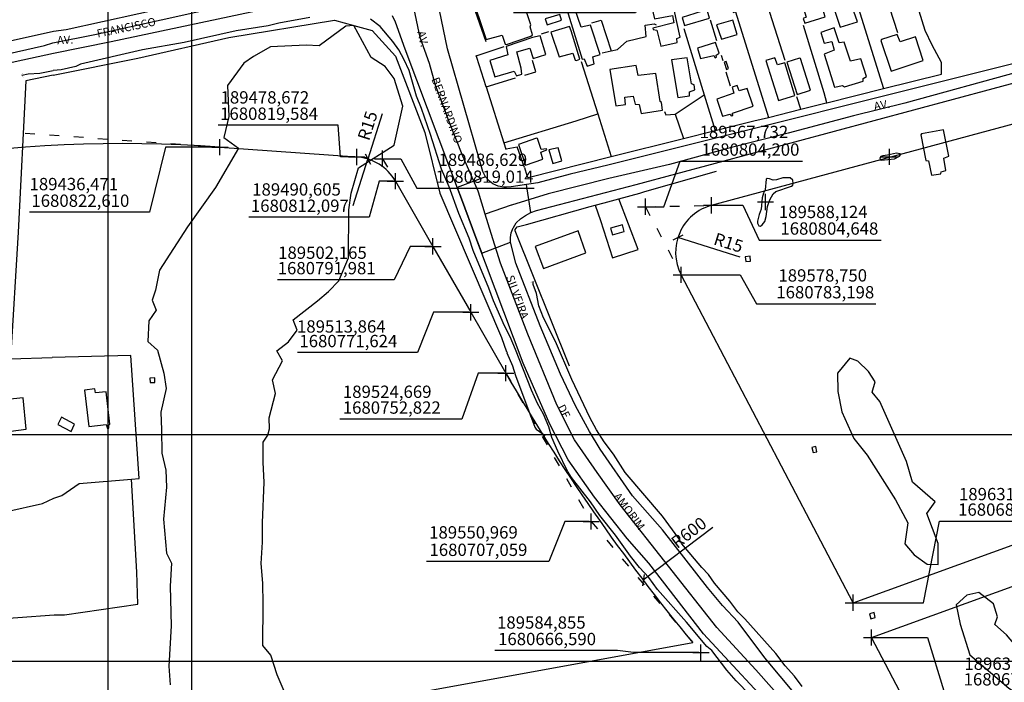
# Model space of a CAD drawing. Units: millimetres. Extents: x 0 to 190350, y 0 to 1682604.
# Drawn here: x 189375 to 189678, y 1680657 to 1680862 of the extents above; entities that cross this region are included whole.
import ezdxf
from ezdxf.enums import TextEntityAlignment as Align

# ---------------------------------------------------------------- set-up
doc = ezdxf.new("R2010")
doc.units = ezdxf.units.MM
doc.header["$MEASUREMENT"] = 0
doc.header["$PDMODE"] = 2
doc.header["$PDSIZE"] = 2.5
doc.linetypes.add('ACAD_ISO03W100', pattern=[30, 12, -18])
for name, color, linetype in [('Fefe', 191, 'Continuous'), ('NORTE', 7, 'Continuous'), ('V-BANHADO', 102, 'Continuous'), ('V-BUEIRO', 50, 'Continuous'), ('V-CRUZAMENTO', 1, 'Continuous'), ('V-EDIFICACAO', 31, 'Continuous'), ('V-EIXO_DE_LOGRADOURO', 3, 'Continuous'), ('V-LAGOA', 150, 'Continuous'), ('V-LOTE', 1, 'Continuous'), ('V-NOME_DOS_LOGRADOUROS', 7, 'Continuous'), ('V-QUADRA', 50, 'Continuous'), ('V-TESTADA', 5, 'Continuous'), ('V-VALETA', 173, 'Continuous')]:
    doc.layers.add(name, color=color, linetype=linetype)
doc.styles.get("Standard").update_dxf_attribs({"font": 'comic.TTF'})
doc.dimstyles.new('Fernanda', dxfattribs={"dimtxt": 3.8, "dimasz": 2.5, "dimexe": 1.25, "dimexo": 0.625, "dimtad": 1, "dimdec": 3, "dimzin": 1, "dimtxsty": 'Standard', "dimblk": 'OBLIQUE', "dimcen": 2.5, "dimadec": 0, "dimazin": 0, "dimtfac": 1, "dimtdec": 3, "dimtmove": 0, "dimatfit": 3, "dimldrblk": 'OBLIQUE', "dimfxl": 0, "dimarcsym": 0})

# ---------------------------------------------------------------- blocks, each defined once
blk = doc.blocks.new('305')
at = {"color": 0, "linetype": 'ByBlock', "lineweight": -2, "const_width": 0.05}
blk.add_lwpolyline([(0.73, 0.39, 0.60863), (-0.73, 0.38)], format="xyb", dxfattribs=at)
blk = doc.blocks.new('*D13')
at = {"layer": 'Defpoints', "color": 0}
for p in [(189637.48, 1680671.26), (189664.76, 1680654.78), (0, 0)]:
    blk.add_point(p, dxfattribs=at)
at = {"layer": 'Fefe', "color": 0, "lineweight": -2}
for p, q in [((189638.1, 1680671.26), (189654.76, 1680671.26)), ((189654.76, 1680671.26), (189659.76, 1680654.78)), ((189659.76, 1680654.78), (189696.57, 1680654.78))]:
    blk.add_line(p, q, dxfattribs=at)
at = {"layer": 'Fefe', "color": 0, "insert": (189680.98, 1680657.85), "char_height": 3.8, "attachment_point": 5}
blk.add_mtext('1680671,258', dxfattribs=at)
blk = doc.blocks.new('_Oblique')
at = {"color": 0, "linetype": 'ByBlock', "lineweight": -2}
blk.add_line((-0.5, -0.5), (0.5, 0.5), dxfattribs=at)
blk = doc.blocks.new('*D14')
at = {"layer": 'Defpoints', "color": 0}
for p in [(189663.48, 1680707.16), (189631.85, 1680681.98), (0, 0)]:
    blk.add_point(p, dxfattribs=at)
at = {"layer": 'Fefe', "color": 0, "lineweight": -2}
for p, q in [((189653.48, 1680681.98), (189658.48, 1680707.16)), ((189658.48, 1680707.16), (189694.46, 1680707.16)), ((189632.48, 1680681.98), (189653.48, 1680681.98))]:
    blk.add_line(p, q, dxfattribs=at)
at = {"layer": 'Fefe', "color": 0, "insert": (189679.28, 1680710.24), "char_height": 3.8, "attachment_point": 5}
blk.add_mtext('1680681,981', dxfattribs=at)
blk = doc.blocks.new('*D15')
at = {"layer": 'Defpoints', "color": 0}
for p in [(189550.97, 1680707.06), (189532.89, 1680694.76), (0, 0)]:
    blk.add_point(p, dxfattribs=at)
at = {"layer": 'Fefe', "color": 0, "lineweight": -2}
for p, q in [((189542.89, 1680707.06), (189537.89, 1680694.76)), ((189550.34, 1680707.06), (189542.89, 1680707.06)), ((189537.89, 1680694.76), (189500.16, 1680694.76))]:
    blk.add_line(p, q, dxfattribs=at)
at = {"layer": 'Fefe', "color": 0, "insert": (189516.21, 1680697.83), "char_height": 3.8, "attachment_point": 5}
blk.add_mtext('1680707,059', dxfattribs=at)
blk = doc.blocks.new('*D16')
at = {"layer": 'Defpoints', "color": 0}
for p in [(189524.67, 1680752.82), (189506.09, 1680738.66), (0, 0)]:
    blk.add_point(p, dxfattribs=at)
at = {"layer": 'Fefe', "color": 0, "lineweight": -2}
for p, q in [((189516.09, 1680752.82), (189511.09, 1680738.66)), ((189524.04, 1680752.82), (189516.09, 1680752.82)), ((189511.09, 1680738.66), (189473.49, 1680738.66))]:
    blk.add_line(p, q, dxfattribs=at)
at = {"layer": 'Fefe', "color": 0, "insert": (189489.48, 1680741.73), "char_height": 3.8, "attachment_point": 5}
blk.add_mtext('1680752,822', dxfattribs=at)
blk = doc.blocks.new('*D17')
at = {"layer": 'Defpoints', "color": 0}
for p in [(189513.86, 1680771.62), (189492.39, 1680759.19), (0, 0)]:
    blk.add_point(p, dxfattribs=at)
at = {"layer": 'Fefe', "color": 0, "lineweight": -2}
for p, q in [((189502.39, 1680771.62), (189497.39, 1680759.19)), ((189513.24, 1680771.62), (189502.39, 1680771.62)), ((189497.39, 1680759.19), (189460.41, 1680759.19))]:
    blk.add_line(p, q, dxfattribs=at)
at = {"layer": 'Fefe', "color": 0, "insert": (189476.09, 1680762.26), "char_height": 3.8, "attachment_point": 5}
blk.add_mtext('1680771,624', dxfattribs=at)
blk = doc.blocks.new('*D18')
at = {"layer": 'Defpoints', "color": 0}
for p in [(189502.17, 1680791.98), (189485.2, 1680781.69), (0, 0)]:
    blk.add_point(p, dxfattribs=at)
at = {"layer": 'Fefe', "color": 0, "lineweight": -2}
for p, q in [((189495.2, 1680791.98), (189490.2, 1680781.69)), ((189501.54, 1680791.98), (189495.2, 1680791.98)), ((189490.2, 1680781.69), (189454.23, 1680781.69))]:
    blk.add_line(p, q, dxfattribs=at)
at = {"layer": 'Fefe', "color": 0, "insert": (189469.4, 1680784.76), "char_height": 3.8, "attachment_point": 5}
blk.add_mtext('1680791,981', dxfattribs=at)
blk = doc.blocks.new('*D19')
at = {"layer": 'Defpoints', "color": 0}
for p in [(189490.61, 1680812.1), (189477.46, 1680800.95), (0, 0)]:
    blk.add_point(p, dxfattribs=at)
at = {"layer": 'Fefe', "color": 0, "lineweight": -2}
for p, q in [((189485.61, 1680812.1), (189482.46, 1680800.95)), ((189489.98, 1680812.1), (189485.61, 1680812.1)), ((189482.46, 1680800.95), (189445.42, 1680800.95))]:
    blk.add_line(p, q, dxfattribs=at)
at = {"layer": 'Fefe', "color": 0, "insert": (189461.13, 1680804.03), "char_height": 3.8, "attachment_point": 5}
blk.add_mtext('1680812,097', dxfattribs=at)
blk = doc.blocks.new('*D20')
at = {"layer": 'Defpoints', "color": 0}
for p in [(189554.09, 1680667.23), (189584.86, 1680666.59), (0, 0)]:
    blk.add_point(p, dxfattribs=at)
at = {"layer": 'Fefe', "color": 0, "lineweight": -2}
for p, q in [((189559.09, 1680667.23), (189521.3, 1680667.23)), ((189564.09, 1680666.59), (189559.09, 1680667.23)), ((189584.23, 1680666.59), (189564.09, 1680666.59))]:
    blk.add_line(p, q, dxfattribs=at)
at = {"layer": 'Fefe', "color": 0, "insert": (189537.38, 1680670.3), "char_height": 3.8, "attachment_point": 5}
blk.add_mtext('1680666,590', dxfattribs=at)
blk = doc.blocks.new('*D21')
at = {"layer": 'Defpoints', "color": 0}
for p in [(189578.75, 1680783.2), (189606.98, 1680774.26), (0, 0)]:
    blk.add_point(p, dxfattribs=at)
at = {"layer": 'Fefe', "color": 0, "lineweight": -2}
for p, q in [((189579.38, 1680783.2), (189596.98, 1680783.2)), ((189596.98, 1680783.2), (189601.98, 1680774.26)), ((189601.98, 1680774.26), (189638.79, 1680774.26))]:
    blk.add_line(p, q, dxfattribs=at)
at = {"layer": 'Fefe', "color": 0, "insert": (189623.2, 1680777.33), "char_height": 3.8, "attachment_point": 5}
blk.add_mtext('1680783,198', dxfattribs=at)
blk = doc.blocks.new('*D22')
at = {"layer": 'Defpoints', "color": 0}
for p in [(189588.12, 1680804.65), (189607.82, 1680793.92), (0, 0)]:
    blk.add_point(p, dxfattribs=at)
at = {"layer": 'Fefe', "color": 0, "lineweight": -2}
for p, q in [((189588.75, 1680804.65), (189597.82, 1680804.65)), ((189597.82, 1680804.65), (189602.82, 1680793.92)), ((189602.82, 1680793.92), (189640.47, 1680793.92))]:
    blk.add_line(p, q, dxfattribs=at)
at = {"layer": 'Fefe', "color": 0, "insert": (189624.46, 1680796.99), "char_height": 3.8, "attachment_point": 5}
blk.add_mtext('1680804,648', dxfattribs=at)
blk = doc.blocks.new('*D23')
at = {"layer": 'Defpoints', "color": 0}
for p in [(189583.41, 1680818.29), (189567.73, 1680804.2), (0, 0)]:
    blk.add_point(p, dxfattribs=at)
at = {"layer": 'Fefe', "color": 0, "lineweight": -2}
for p, q in [((189573.41, 1680804.2), (189578.41, 1680818.29)), ((189578.41, 1680818.29), (189616.2, 1680818.29)), ((189568.36, 1680804.2), (189573.41, 1680804.2))]:
    blk.add_line(p, q, dxfattribs=at)
at = {"layer": 'Fefe', "color": 0, "insert": (189600.12, 1680821.36), "char_height": 3.8, "attachment_point": 5}
blk.add_mtext('1680804,200', dxfattribs=at)
blk = doc.blocks.new('*D24')
at = {"layer": 'Defpoints', "color": 0}
for p in [(189574, 1680876.86), (189559.7, 1680864.01), (0, 0)]:
    blk.add_point(p, dxfattribs=at)
at = {"layer": 'Fefe', "color": 0, "lineweight": -2}
for p, q in [((189569, 1680876.86), (189564.7, 1680864.01)), ((189573.37, 1680876.86), (189569, 1680876.86)), ((189564.7, 1680864.01), (189527.05, 1680864.01))]:
    blk.add_line(p, q, dxfattribs=at)
at = {"layer": 'Fefe', "color": 0, "insert": (189543.06, 1680867.08), "char_height": 3.8, "attachment_point": 5}
blk.add_mtext('1680876,858', dxfattribs=at)
blk = doc.blocks.new('*D25')
at = {"layer": 'Defpoints', "color": 0}
for p in [(189577.72, 1680794.66), (189592.03, 1680790.17)]:
    blk.add_point(p, dxfattribs=at)
at = {"layer": 'Fefe', "color": 0, "lineweight": -2}
blk.add_line((189596.97, 1680788.62), (189577.72, 1680794.66), dxfattribs=at)
at = {"layer": 'Fefe', "color": 0, "lineweight": -2, "xscale": 2.5, "yscale": 2.5, "zscale": 2.5, "rotation": 162.5742200192748}
blk.add_blockref('_Oblique', (189577.72, 1680794.66), dxfattribs=at)
at = {"layer": 'Fefe', "color": 0, "insert": (189593.21, 1680792.64), "char_height": 3.8, "attachment_point": 5, "rotation": 342.5742}
blk.add_mtext('R15', dxfattribs=at)
blk = doc.blocks.new('*D27')
at = {"layer": 'Defpoints', "color": 0}
for p in [(190044.88, 1681051.79), (189567.05, 1680688.91)]:
    blk.add_point(p, dxfattribs=at)
at = {"layer": 'Fefe', "color": 0, "lineweight": -2}
blk.add_line((189588.52, 1680705.22), (189567.05, 1680688.91), dxfattribs=at)
at = {"layer": 'Fefe', "color": 0, "lineweight": -2, "xscale": 2.5, "yscale": 2.5, "zscale": 2.5, "rotation": 217.2135475791587}
blk.add_blockref('_Oblique', (189567.05, 1680688.91), dxfattribs=at)
at = {"layer": 'Fefe', "color": 0, "insert": (189581.41, 1680703.24), "char_height": 3.8, "attachment_point": 5, "rotation": 37.2135}
blk.add_mtext('R600', dxfattribs=at)
blk = doc.blocks.new('*D28')
at = {"layer": 'Defpoints', "color": 0}
for p in [(189482.12, 1680818.92), (189477.6, 1680804.62)]:
    blk.add_point(p, dxfattribs=at)
at = {"layer": 'Fefe', "color": 0, "lineweight": -2}
for p in [(189486.52, 1680832.84), (189477.6, 1680804.62)]:
    blk.add_line(p, (189482.12, 1680818.92), dxfattribs=at)
at = {"layer": 'Fefe', "color": 0, "lineweight": -2, "xscale": 2.5, "yscale": 2.5, "zscale": 2.5, "rotation": 252.4539905129006}
blk.add_blockref('_Oblique', (189482.12, 1680818.92), dxfattribs=at)
at = {"layer": 'Fefe', "color": 0, "insert": (189482.49, 1680829.08), "char_height": 3.8, "attachment_point": 5, "rotation": 72.454}
blk.add_mtext('R15', dxfattribs=at)
blk = doc.blocks.new('*D29')
at = {"layer": 'Defpoints', "color": 0}
for p in [(189486.63, 1680819.01), (189502.24, 1680809.92), (0, 0)]:
    blk.add_point(p, dxfattribs=at)
at = {"layer": 'Fefe', "color": 0, "lineweight": -2}
for p, q in [((189487.25, 1680819.01), (189492.24, 1680819.01)), ((189492.24, 1680819.01), (189497.24, 1680809.92)), ((189497.24, 1680809.92), (189533.37, 1680809.92))]:
    blk.add_line(p, q, dxfattribs=at)
at = {"layer": 'Fefe', "color": 0, "insert": (189518.12, 1680812.99), "char_height": 3.8, "attachment_point": 5}
blk.add_mtext('1680819,014', dxfattribs=at)
blk = doc.blocks.new('*D30')
at = {"layer": 'Defpoints', "color": 0}
for p in [(189467.93, 1680829.36), (189478.67, 1680819.58), (0, 0)]:
    blk.add_point(p, dxfattribs=at)
at = {"layer": 'Fefe', "color": 0, "lineweight": -2}
for p, q in [((189472.93, 1680829.36), (189435.96, 1680829.36)), ((189473.67, 1680819.58), (189472.93, 1680829.36)), ((189478.05, 1680819.58), (189473.67, 1680819.58))]:
    blk.add_line(p, q, dxfattribs=at)
at = {"layer": 'Fefe', "color": 0, "insert": (189451.63, 1680832.43), "char_height": 3.8, "attachment_point": 5}
blk.add_mtext('1680819,584', dxfattribs=at)
blk = doc.blocks.new('*D31')
at = {"layer": 'Defpoints', "color": 0}
for p in [(189531.26, 1680912.68), (189519.14, 1680896.83), (0, 0)]:
    blk.add_point(p, dxfattribs=at)
at = {"layer": 'Fefe', "color": 0, "lineweight": -2}
for p, q in [((189524.14, 1680896.83), (189526.26, 1680912.68)), ((189526.26, 1680912.68), (189563.07, 1680912.68)), ((189519.76, 1680896.83), (189524.14, 1680896.83))]:
    blk.add_line(p, q, dxfattribs=at)
at = {"layer": 'Fefe', "color": 0, "insert": (189547.48, 1680915.75), "char_height": 3.8, "attachment_point": 5}
blk.add_mtext('1680896,831', dxfattribs=at)
blk = doc.blocks.new('*D32')
at = {"layer": 'Defpoints', "color": 0}
for p in [(189436.47, 1680822.61), (189409.71, 1680802.5), (0, 0)]:
    blk.add_point(p, dxfattribs=at)
at = {"layer": 'Fefe', "color": 0, "lineweight": -2}
for p, q in [((189419.71, 1680822.61), (189414.71, 1680802.5)), ((189435.85, 1680822.61), (189419.71, 1680822.61)), ((189414.71, 1680802.5), (189377.76, 1680802.5))]:
    blk.add_line(p, q, dxfattribs=at)
at = {"layer": 'Fefe', "color": 0, "insert": (189393.42, 1680805.58), "char_height": 3.8, "attachment_point": 5}
blk.add_mtext('1680822,610', dxfattribs=at)
blk = doc.blocks.new('*D38')
at = {"layer": 'Defpoints', "color": 0}
for p in [(189323.52, 1680815.21), (189406.83, 1680409.19)]:
    blk.add_point(p, dxfattribs=at)
at = {"layer": 'Fefe', "color": 0, "lineweight": -2}
blk.add_line((189330.39, 1680781.7), (189323.52, 1680815.21), dxfattribs=at)
at = {"layer": 'Fefe', "color": 0, "lineweight": -2, "xscale": 2.5, "yscale": 2.5, "zscale": 2.5, "rotation": 101.5952482145338}
blk.add_blockref('_Oblique', (189323.52, 1680815.21), dxfattribs=at)
at = {"layer": 'Fefe', "color": 0, "insert": (189331, 1680794.03), "char_height": 3.8, "attachment_point": 5, "rotation": 281.5952}
blk.add_mtext('R414,485', dxfattribs=at)
blk = doc.blocks.new('a3')
at = {"layer": 'Defpoints'}
blk.add_lwpolyline([(0, 0), (297, 0), (297, 420), (0, 420)], close=True, dxfattribs=at)

msp = doc.modelspace()

# ---------------------------------------------------------------- linework, layer by layer
at = {"layer": 'Fefe'}
for p, q in [((189588.124, 1680804.648), (189692.361, 1680832.778)), ((189436.471, 1680822.61), (189478.672, 1680819.584)), ((189490.605, 1680812.097), (189502.165, 1680791.981)), ((189502.165, 1680791.981), (189513.864, 1680771.624)), ((189631.85, 1680681.981), (189578.75, 1680783.198)), ((189513.864, 1680771.624), (189524.669, 1680752.822)), ((189631.85, 1680681.981), (189716.852, 1680712.918)), ((189637.475, 1680671.258), (189718.998, 1680700.929)), ((189656.1618, 1680635.6388), (189637.4754, 1680671.2582)), ((189228.4917, 1680605.5976), (189582.2971, 1680669.6655))]:
    msp.add_line(p, q, dxfattribs=at)
for centre, radius, start, end in [((189406.8252, 1680409.1866), 414.485, 85.898449, 112.432633), ((189477.6, 1680804.6224), 15, 29.888235, 85.90182), ((189592.0332, 1680790.1663), 15, 105.106286, 207.681488), ((190044.8807, 1681051.7865), 600, 209.8858925, 219.5586887)]:
    msp.add_arc(centre, radius, start, end, dxfattribs=at)
for p in [(189436.471, 1680822.61), (189478.672, 1680819.584), (189486.629, 1680819.014), (189490.605, 1680812.097), (189567.732, 1680804.2), (189588.124, 1680804.648), (189502.165, 1680791.981), (189578.75, 1680783.198), (189513.864, 1680771.624), (189524.669, 1680752.822), (189550.969, 1680707.059), (189631.85, 1680681.981), (189637.475, 1680671.258), (189584.855, 1680666.59)]:
    msp.add_point(p, dxfattribs=at)
at = {"layer": 'NORTE', "linetype": 'ACAD_ISO03W100', "ltscale": 0.25}
for p, q in [((189338.993, 1680829.6), (189436.471, 1680822.61)), ((189478.672, 1680819.584), (189486.629, 1680819.014)), ((189486.629, 1680819.014), (189490.605, 1680812.097)), ((189567.732, 1680804.2), (189588.124, 1680804.648)), ((189567.732, 1680804.2), (189578.75, 1680783.198)), ((189524.669, 1680752.822), (189550.969, 1680707.059)), ((189550.969, 1680707.059), (189584.855, 1680666.59))]:
    msp.add_line(p, q, dxfattribs=at)
at = {"layer": 'V-BANHADO'}
msp.add_lwpolyline([(189458.18, 1680650.35), (189454.1, 1680659.72), (189452.13, 1680665.77), (189449.75, 1680668.82), (189449.85, 1680681.62), (189449.67, 1680687.99), (189449.22, 1680694.05), (189449.58, 1680700.69), (189449.59, 1680706.67), (189450.16, 1680719.21), (189449.83, 1680725.27), (189449.83, 1680731.56), (189451.26, 1680733.72), (189451.74, 1680735.65), (189451.71, 1680739.01), (189453.58, 1680746.61), (189452.71, 1680750.78), (189455.77, 1680756.64), (189454.03, 1680759.69), (189457.67, 1680762.54), (189460.33, 1680766.09), (189459.07, 1680769.33), (189466.53, 1680775.12), (189469.92, 1680778.05), (189473.1, 1680781.33), (189476.15, 1680788.47), (189476.27, 1680803.25), (189476.97, 1680808.43), (189479.25, 1680816.25), (189490.2, 1680823.22), (189492.87, 1680835.22), (189490.24, 1680843.81), (189487.46, 1680847.45), (189483.16, 1680850.31), (189477.81, 1680860.15), (189477.76, 1680860.16), (189475.26, 1680859.95), (189467.08, 1680853.86), (189463.11, 1680854.09), (189452.04, 1680853.55), (189446.8, 1680850.62), (189443.86, 1680848.53), (189438.81, 1680841.59), (189439.23, 1680832.02), (189437.69, 1680825.54), (189442.2, 1680822.3), (189435.14, 1680810.19), (189426.46, 1680798), (189417.86, 1680784.58), (189416.55, 1680778.41), (189415.55, 1680775.4), (189415.55, 1680775.4), (189416.82, 1680772.31), (189414.58, 1680768.99), (189414.23, 1680762.59), (189417.17, 1680759.89), (189419.21, 1680752.79), (189419.91, 1680748.08), (189419.91, 1680748.08), (189418.25, 1680740.83), (189418.48, 1680735.36), (189418.52, 1680728.18), (189419.83, 1680722.86), (189420.02, 1680717.69), (189419.06, 1680707.74), (189419.95, 1680697.32), (189419.95, 1680697.32), (189421.49, 1680694.16), (189421.07, 1680687.14), (189421.42, 1680674.87), (189420.69, 1680662.37), (189421.08, 1680656.66)], dxfattribs=at)
for points in [[(189636.15, 1680727.53), (189644.83, 1680713.77), (189648.68, 1680706.62), (189647.75, 1680700.16), (189650.59, 1680696.74), (189654.64, 1680693.94), (189658.06, 1680693.79), (189658.02, 1680700.25), (189654.52, 1680709.51), (189657.05, 1680713.09), (189650.12, 1680719.16), (189648.29, 1680725.62), (189640.08, 1680744.06), (189637.67, 1680747.02), (189638.64, 1680750.21), (189636.54, 1680753.4), (189633.27, 1680756.52), (189630.74, 1680757.48), (189630.74, 1680757.48), (189627.01, 1680752.89), (189627.08, 1680747.14), (189628.33, 1680740.91), (189632.03, 1680732.67), (189636.15, 1680727.53)], [(189679.85, 1680655.57), (189692.65, 1680647.06), (189694.37, 1680646.98), (189695.85, 1680653.07), (189695.54, 1680659.63), (189691.36, 1680662.99), (189684.18, 1680666.11), (189679.07, 1680672.12), (189675.47, 1680675.32), (189676.37, 1680677.66), (189675.12, 1680681.64), (189670.6, 1680685.15), (189670.6, 1680685.15), (189666.86, 1680684.29), (189663.58, 1680681.33), (189664.83, 1680675.4), (189667.79, 1680665.87), (189679.85, 1680655.57)]]:
    msp.add_lwpolyline(points, close=True, dxfattribs=at)
at = {"layer": 'V-CRUZAMENTO'}
msp.add_lwpolyline([(189531.0451, 1680811.085), (189526.35, 1680810.36), (189524.9, 1680810.26), (189524.08, 1680810.2), (189522.29, 1680810.59), (189521.6, 1680810.9), (189520.69, 1680811.31), (189519.66, 1680812.07), (189518.41, 1680813.48), (189509.6261, 1680810.1727), (189510.96, 1680806.63), (189515.45, 1680794.71), (189517.2699, 1680789.8765), (189526.15, 1680793.22), (189526.11, 1680794.74), (189526.31, 1680796.2), (189526.92, 1680797.74), (189526.98, 1680797.84), (189527.8605, 1680799.1908), (189529.18, 1680800.47), (189530.71, 1680801.53), (189532.38, 1680802.44)], close=True, dxfattribs=at)
at = {"layer": 'V-EDIFICACAO'}
for points in [[(189515.37, 1680871.85), (189513.54, 1680870.97), (189518.59, 1680855.78), (189523.51, 1680857.13), (189524.41, 1680854.4), (189524.87, 1680854.3), (189532.39, 1680856.82), (189532.88, 1680857.22), (189532.12, 1680859.74), (189532.37, 1680860.35), (189530.14, 1680867.03), (189530.74, 1680867.65), (189530.28, 1680868.78), (189529.62, 1680868.62), (189527.22, 1680875.55), (189515.37, 1680871.85)], [(189630.9, 1680867.66), (189626.48, 1680866.32), (189625.73, 1680868.55), (189627.03, 1680869.28), (189626.24, 1680871.8), (189623.21, 1680870.98), (189624.55, 1680866.74), (189625.5, 1680866.41), (189627.84, 1680859.61), (189633.14, 1680861.3), (189630.9, 1680867.66)], [(189574.25, 1680870.92), (189569.55, 1680870.12), (189569.24, 1680869.65), (189568.07, 1680869.19), (189568.34, 1680868.05), (189569.21, 1680867.87), (189570.57, 1680862.16), (189576.11, 1680863.22), (189576.47, 1680860.98), (189569.99, 1680859.36), (189570.14, 1680858.93), (189571.23, 1680858.75), (189572.52, 1680853.72), (189577.54, 1680854.9), (189577.44, 1680856.16), (189578.42, 1680856.59), (189576.6, 1680865.02), (189575.59, 1680865.2), (189574.25, 1680870.92)], [(189615.92, 1680867.14), (189617.26, 1680862.7), (189616.33, 1680862.25), (189616.91, 1680860.82), (189623.16, 1680862.77), (189621.41, 1680868.66), (189615.92, 1680867.14)], [(189545.72, 1680865.9), (189543.48, 1680865.09), (189548.19, 1680849.72), (189548.8, 1680849.84), (189549.73, 1680847.61), (189551.91, 1680848.33), (189551.53, 1680850.45), (189553.8, 1680851.21), (189550.82, 1680860.26), (189547.86, 1680859.61), (189545.72, 1680865.9)], [(189584.99, 1680867.66), (189585.37, 1680865.89), (189584.8, 1680865.41), (189584.88, 1680864.47), (189579.07, 1680862.6), (189579.81, 1680860.09), (189587.53, 1680862.45), (189585.94, 1680867.87), (189584.99, 1680867.66)], [(189536.83, 1680862.16), (189537.43, 1680860.38), (189541.83, 1680861.78), (189541.29, 1680863.53), (189536.83, 1680862.16)], [(189544.79, 1680858.45), (189544.27, 1680859.83), (189538.51, 1680858.04), (189541.08, 1680850.52), (189545.28, 1680851.6), (189546.1, 1680849.47), (189546.46, 1680849.37), (189547.49, 1680849.78), (189544.79, 1680858.45)], [(189589.69, 1680860.35), (189591.14, 1680855.9), (189595.98, 1680857.37), (189594.64, 1680861.77), (189589.69, 1680860.35)], [(189625.91, 1680859.43), (189621.82, 1680857.99), (189622.86, 1680854.71), (189625.23, 1680855.17), (189625.95, 1680852.57), (189622.82, 1680851.31), (189626.02, 1680841.15), (189628.56, 1680841.66), (189629.17, 1680841.22), (189634.89, 1680842.94), (189634.91, 1680843.77), (189635.93, 1680844.35), (189634.2, 1680849.84), (189630.97, 1680849.09), (189629.02, 1680855.04), (189627.47, 1680854.78), (189625.91, 1680859.43)], [(189524.74, 1680853.68), (189525.32, 1680851.13), (189519.75, 1680849.35), (189521.32, 1680844.25), (189527.28, 1680846.04), (189527.97, 1680844.61), (189529.62, 1680845.15), (189529.43, 1680846.98), (189528.03, 1680852.05), (189532.06, 1680853.1), (189533.11, 1680849.98), (189537.04, 1680851.24), (189535.3, 1680856.94), (189532.89, 1680856.46), (189524.74, 1680853.68)], [(189640.57, 1680855.82), (189640.38, 1680855.48), (189643.52, 1680846.08), (189653.35, 1680849.31), (189651.01, 1680856.61), (189646.27, 1680855.15), (189645.33, 1680857.33), (189640.57, 1680855.82)], [(189583.74, 1680853.14), (189584.76, 1680849.95), (189588.87, 1680850.87), (189589.24, 1680850.2), (189589.68, 1680850.32), (189589.56, 1680850.95), (189590.48, 1680851.56), (189589.34, 1680854.86), (189583.74, 1680853.14)], [(189565.49, 1680844.76), (189564.82, 1680847.79), (189556.78, 1680846.52), (189558.63, 1680835.33), (189561.54, 1680835.78), (189561.35, 1680837.98), (189563.96, 1680838.33), (189564.55, 1680835.88), (189565.75, 1680835.74), (189566.41, 1680832.93), (189572.98, 1680834.05), (189572.7, 1680836.4), (189572.32, 1680836.65), (189570.91, 1680845.35), (189565.49, 1680844.76)], [(189580.64, 1680850.21), (189575.81, 1680849.58), (189577.68, 1680837.95), (189581.28, 1680838.43), (189581.33, 1680839.66), (189583, 1680840.26), (189582.74, 1680841.81), (189581.89, 1680842.09), (189580.64, 1680850.21)], [(189592.66, 1680849.02), (189592.03, 1680848.83), (189592.69, 1680846.61), (189593.36, 1680846.84), (189592.66, 1680849.02)], [(189610.75, 1680848.58), (189608.44, 1680848), (189607.62, 1680850.16), (189604.87, 1680849.29), (189608.73, 1680836.99), (189613.83, 1680838.57), (189610.75, 1680848.58)], [(189615.58, 1680849.97), (189615.21, 1680850.1), (189611.38, 1680848.85), (189614.52, 1680838.88), (189618.62, 1680840.2), (189615.58, 1680849.97)], [(189589.79, 1680837.4), (189591.45, 1680832.2), (189593.88, 1680832.74), (189594.17, 1680832.23), (189594.73, 1680832.39), (189594.56, 1680833.08), (189600.94, 1680835.25), (189599.14, 1680840.66), (189596.64, 1680839.97), (189596.03, 1680841.58), (189594.49, 1680841.14), (189594.99, 1680839.24), (189589.79, 1680837.4)], [(189652.86, 1680826.72), (189652.69, 1680826.35), (189654.23, 1680818.49), (189655.05, 1680818.34), (189655.96, 1680813.91), (189658.83, 1680814.32), (189658.93, 1680815.01), (189660.36, 1680815.44), (189659.73, 1680819.17), (189661.32, 1680819.78), (189659.69, 1680827.95), (189652.86, 1680826.72)], [(189528.77, 1680822.8), (189530.72, 1680817.01), (189536.05, 1680818.89), (189535.45, 1680821.05), (189537.29, 1680821.8), (189537.16, 1680822.08), (189535.61, 1680821.84), (189534.45, 1680825.23), (189534.1, 1680825.41), (189528.57, 1680823.38)], [(189537.95, 1680821.78), (189539.17, 1680817.58), (189541.9, 1680818.36), (189540.81, 1680822.42), (189537.95, 1680821.78)], [(189556.97, 1680797.64), (189557.61, 1680795.55), (189561.21, 1680796.57), (189560.61, 1680798.67), (189556.97, 1680797.64)], [(189533.75, 1680791.89), (189536.32, 1680785.12), (189549.35, 1680789.95), (189546.94, 1680796.75), (189533.75, 1680791.89)], [(189598.45, 1680788.72), (189598.65, 1680787.26), (189600.13, 1680787.36), (189600.01, 1680788.92), (189598.45, 1680788.72)], [(189414.87, 1680751.27), (189414.94, 1680750), (189416.36, 1680749.98), (189416.37, 1680751.38), (189414.87, 1680751.27)], [(189398.1, 1680746.8), (189397.85, 1680748.04), (189394.69, 1680747.6), (189396.02, 1680736.38), (189401.4, 1680736.95), (189401.78, 1680735.78), (189402.23, 1680735.83), (189402.18, 1680736.87), (189402.52, 1680737.14), (189401.37, 1680747.04), (189398.1, 1680746.8)], [(189365.01, 1680743.42), (189366.04, 1680733.47), (189371.8, 1680734.06), (189372, 1680734.96), (189376.68, 1680735.59), (189375.73, 1680745.25), (189370.82, 1680744.74), (189370.68, 1680744.19), (189365.01, 1680743.42)], [(189387.64, 1680739.22), (189386.51, 1680736.95), (189390.56, 1680734.84), (189391.65, 1680737.05), (189387.64, 1680739.22)], [(189619.08, 1680729.86), (189619.51, 1680728.32), (189620.64, 1680728.59), (189620.29, 1680730.16), (189619.08, 1680729.86)], [(189636.86, 1680678.56), (189637.29, 1680677.05), (189638.61, 1680677.44), (189638.23, 1680678.93), (189636.86, 1680678.56)]]:
    msp.add_lwpolyline(points, close=True, dxfattribs=at)
at = {"layer": 'V-EIXO_DE_LOGRADOURO'}
for points in [[(189384.93, 1680854.83), (189397.91, 1680857.33), (189449.46, 1680868.89), (189475.62, 1680874.45), (189479.54, 1680875.03)], [(189516.21, 1680808.74), (189516.13, 1680808.98), (189511.45, 1680819.82), (189507.08, 1680830.74), (189502.98, 1680841.77), (189501.08, 1680848.41), (189498.25, 1680856.43), (189496.38, 1680865.23), (189496.34, 1680865.37)], [(188902.58, 1680757.72), (188933.88, 1680758.52), (188963.92, 1680759.94), (189034.35, 1680763.74), (189045.38, 1680765.06), (189067.66, 1680770.26), (189078.84, 1680773.08), (189101.43, 1680781.58), (189135.5, 1680795.83), (189146.38, 1680799.78), (189157.48, 1680803.28), (189168.58, 1680806.33), (189202.12, 1680814.79), (189224.48, 1680819.83), (189302.74, 1680836.42), (189359.55, 1680848.81), (189382.37, 1680854.01), (189384.93, 1680854.83)], [(189696.4, 1680849.94), (189683.67, 1680846.01), (189647.77, 1680836.21), (189631.9, 1680832.27), (189611.79, 1680826.94), (189593.45, 1680822.31), (189575.19, 1680817.29), (189556.47, 1680812.97), (189537.75, 1680808.18), (189526.39, 1680804.68)], [(189518.32, 1680801.95), (189516.21, 1680808.74)], [(189526.39, 1680804.68), (189526.32, 1680804.66), (189518.32, 1680801.95)], [(189520.18, 1680795.99), (189518.32, 1680801.95)], [(189654.58, 1680593.29), (189628.66, 1680630.43), (189623.48, 1680636.8), (189601.8, 1680661.32), (189589.7, 1680674.32), (189559.94, 1680712.16), (189552.79, 1680722.15), (189545.83, 1680732.3), (189540.41, 1680743.02), (189531.47, 1680764.86), (189523.03, 1680786.84), (189520.18, 1680795.99)]]:
    msp.add_lwpolyline(points, dxfattribs=at)
at = {"layer": 'V-LAGOA'}
for points in [[(189640.48, 1680818.54), (189644.56, 1680819), (189646.14, 1680819.84), (189646.43, 1680820.22), (189646.27, 1680820.53), (189645.12, 1680820.7), (189642.42, 1680820.13), (189642.42, 1680820.13), (189640.92, 1680819.92), (189640.33, 1680819.67), (189640.05, 1680819.19), (189640.16, 1680818.81), (189640.48, 1680818.54)], [(189602.74, 1680798.3), (189603.17, 1680798.25), (189603.75, 1680798.57), (189604.56, 1680799.62), (189604.97, 1680801.19), (189605.37, 1680804.23), (189606.06, 1680806.31), (189607.13, 1680808.17), (189607.9, 1680808.9), (189612.76, 1680810.52), (189613.15, 1680810.84), (189613.32, 1680811.33), (189613.17, 1680812.42), (189612.32, 1680813.13), (189610.13, 1680813.1), (189608.13, 1680812.53), (189607.11, 1680812.41), (189606.01, 1680812.85), (189606.01, 1680812.85), (189605.29, 1680812.89), (189604.99, 1680812.72), (189604.68, 1680809.42), (189604.14, 1680808.39), (189603.74, 1680806.99), (189603.46, 1680803.5), (189602.79, 1680801.8), (189602.29, 1680799.79), (189602.32, 1680799.15), (189602.74, 1680798.3)]]:
    msp.add_lwpolyline(points, close=True, dxfattribs=at)
for p in [(189643.0135, 1680819.62), (189604.745, 1680805.69)]:
    msp.add_point(p, dxfattribs=at)
at = {"layer": 'V-LOTE'}
for points in [[(189659.02, 1680845.25), (189659, 1680848.69), (189656.22, 1680854.02), (189654.04, 1680858.64), (189647.56, 1680879.59)], [(189630.73, 1680874.01), (189641.21, 1680840.67)], [(189610.84, 1680849.3), (189605.3, 1680866.71)], [(189643.04, 1680865.57), (189645.51, 1680857.95)], [(189594.77, 1680864.14), (189595.55, 1680864.39), (189605.66, 1680831.79)], [(189385.08, 1680844.81), (189411.15, 1680850.02), (189439.17, 1680856.47), (189471.8, 1680861.82)], [(189471.8, 1680861.82), (189477.77, 1680860.16)], [(189477.77, 1680860.16), (189477.81, 1680860.15)], [(189477.81, 1680860.15), (189483.4, 1680858.59)], [(189551.16, 1680860.97), (189554.05, 1680861.79), (189557.18, 1680852.31)], [(189557.18, 1680852.31), (189559.14, 1680852.74), (189562, 1680855.28), (189567.96, 1680856.78), (189567.68, 1680860.26), (189570.41, 1680860.7), (189571.05, 1680860.32)], [(189587.71, 1680861.89), (189589.67, 1680855.56)], [(189623.7, 1680836.3), (189622.89, 1680839.4), (189616.52, 1680860.09)], [(189483.4, 1680858.59), (189490.68, 1680850.68), (189499.64, 1680827.1), (189504.31, 1680808.41), (189523.34, 1680763.86), (189524.89, 1680759.42), (189525.1, 1680759.27), (189524.94, 1680759.07), (189526.67, 1680755.07), (189527.61, 1680752.13), (189533.58, 1680736.22), (189534, 1680735.53), (189536.76, 1680733.59)], [(189535.66, 1680857.58), (189537.93, 1680858.32)], [(189579.53, 1680859.24), (189585.86, 1680838.75)], [(189515.56, 1680850.81), (189524.1, 1680853.7)], [(189515.56, 1680850.81), (189515.76, 1680850.88)], [(189515.69, 1680850.25), (189515.56, 1680850.81)], [(189554.33, 1680851.68), (189557.18, 1680852.31)], [(189591.09, 1680851.02), (189591.64, 1680849.37)], [(189518.6, 1680841.2), (189515.69, 1680850.25)], [(189530.52, 1680844.86), (189533.88, 1680845.82), (189532.9, 1680849.29)], [(189547.95, 1680849.05), (189553.03, 1680832.91)], [(189385.08, 1680844.81), (189376.63, 1680843.11)], [(189592.52, 1680845.88), (189593.84, 1680841.47)], [(189641.21, 1680840.67), (189659.02, 1680845.11)], [(189659.02, 1680845.11), (189659.02, 1680845.25)], [(189376.63, 1680843.11), (189374.23, 1680796.36), (189371.83, 1680757.27), (189384.72, 1680757.66)], [(189518.6, 1680841.2), (189527.62, 1680843.95)], [(189518.6, 1680841.19), (189518.6, 1680841.2)], [(189518.6, 1680841.19), (189524.06, 1680823.96)], [(189576.9, 1680832.8), (189585.86, 1680838.75)], [(189585.86, 1680838.75), (189589.27, 1680827.69)], [(189623.7, 1680836.3), (189641.21, 1680840.67)], [(189615.66, 1680834.29), (189614.38, 1680838.11)], [(189615.66, 1680834.29), (189623.51, 1680836.25)], [(189623.51, 1680836.25), (189623.7, 1680836.3)], [(189524.06, 1680823.96), (189546.31, 1680830.73), (189553.03, 1680832.91)], [(189553.03, 1680832.91), (189557.19, 1680819.68)], [(189573.61, 1680833.57), (189573.97, 1680832.53), (189576.89, 1680832.79), (189576.9, 1680832.8)], [(189576.9, 1680832.8), (189579.5, 1680825.25)], [(189605.66, 1680831.79), (189615.66, 1680834.29)], [(189589.27, 1680827.69), (189601.2, 1680830.67)], [(189601.2, 1680830.67), (189605.66, 1680831.79)], [(189579.5, 1680825.25), (189589.27, 1680827.69)], [(189524.06, 1680823.96), (189524.68, 1680822.02)], [(189557.19, 1680819.67), (189579.5, 1680825.25)], [(189524.68, 1680822.02), (189524.76, 1680822.04)], [(189524.76, 1680822.04), (189528.17, 1680822.69)], [(189524.76, 1680822.04), (189524.88, 1680822.06)], [(189528.17, 1680822.69), (189528.28, 1680822.71)], [(189531.56, 1680813.27), (189557.19, 1680819.67)], [(189557.19, 1680819.68), (189557.19, 1680819.67)], [(189530.42, 1680816.34), (189531.18, 1680813.82), (189531.44, 1680813.26), (189531.56, 1680813.27)], [(189565.97, 1680808.38), (189567.51, 1680808.94), (189589.65, 1680815.21)], [(189559.54, 1680806.65), (189565.97, 1680808.38)], [(189552.21, 1680804.68), (189553.89, 1680799.97), (189557.59, 1680788.4), (189565.53, 1680791), (189559.54, 1680806.65)], [(189552.21, 1680804.68), (189554.96, 1680805.42)], [(189554.96, 1680805.42), (189559.54, 1680806.65)], [(189544.35, 1680755), (189527.58, 1680796.77), (189527.55, 1680797.18), (189528.13, 1680798.03), (189531.04, 1680798.72), (189550.65, 1680804.26)], [(189550.65, 1680804.26), (189552.21, 1680804.68)], [(189409.23, 1680720.13), (189411.58, 1680720.32), (189409, 1680758.25), (189384.72, 1680757.66)], [(189385.21, 1680714.21), (189387.68, 1680715.11), (189393.01, 1680718.79), (189409.23, 1680720.13)], [(189385.3, 1680678.3), (189388.56, 1680678.3), (189411.15, 1680681.57), (189410.79, 1680691.39), (189409.23, 1680720.13)], [(189366.77, 1680707.93), (189370.69, 1680710.14), (189381.69, 1680712.65), (189385.21, 1680714.21)], [(189362.82, 1680676.65), (189385.3, 1680678.3)]]:
    msp.add_lwpolyline(points, dxfattribs=at)
at = {"layer": 'V-QUADRA'}
for points in [[(189455.35, 1680991.33), (189471.3, 1680941.87), (189488.98, 1680886.81), (189489.51, 1680885.17), (189489.66, 1680884.21), (189489.54, 1680882.98), (189489.01, 1680881.97), (189488.38, 1680881.24), (189487.36, 1680880.63), (189484.93, 1680880), (189478.73, 1680878.63), (189389.08, 1680858.78), (189385.17, 1680858.34), (189231.04, 1680824.05)], [(189475.72, 1680870.62), (189402.93, 1680855.12), (189385.14, 1680851.55), (189238.99, 1680819.76)], [(189686.81, 1680849.72), (189556.16, 1680817), (189544.46, 1680814.23), (189534.51, 1680811.62), (189526.35, 1680810.36), (189524.9, 1680810.26), (189524.08, 1680810.2), (189522.29, 1680810.59), (189521.6, 1680810.9), (189520.69, 1680811.31), (189519.66, 1680812.07), (189518.41, 1680813.48), (189517.58, 1680815.07), (189516.72, 1680817.91), (189506.68, 1680852.96), (189503.58, 1680867.84)], [(189610.37, 1680645.69), (189585.64, 1680672.41), (189568.79, 1680694.19), (189562.1, 1680701.85), (189552.01, 1680714.55), (189543.92, 1680726.04), (189538.26, 1680737.09), (189530.04, 1680755.96), (189515.45, 1680794.71), (189510.96, 1680806.63), (189493.58, 1680852.79), (189490.58, 1680861.15), (189489.7, 1680863.11)], [(189636.64, 1680626.57), (189604.59, 1680664.95), (189596.34, 1680675.94), (189591.54, 1680681.12), (189586.82, 1680686.66), (189572.98, 1680704.44), (189563.75, 1680714.96), (189553.77, 1680729.4), (189550.45, 1680734.82), (189546.16, 1680742.72), (189541.52, 1680752.54), (189535.22, 1680767.48), (189527.78, 1680786.82), (189526.15, 1680793.22), (189526.11, 1680794.74), (189526.31, 1680796.2), (189526.92, 1680797.74), (189526.98, 1680797.84), (189527.86, 1680799.19), (189527.87, 1680799.2), (189529.18, 1680800.47), (189530.71, 1680801.53), (189532.38, 1680802.44), (189534.16, 1680803.09), (189564.83, 1680811.08), (189687.25, 1680843.96)]]:
    msp.add_lwpolyline(points, dxfattribs=at)
at = {"layer": 'V-TESTADA'}
for points in [[(189518.57, 1680855.11), (189513.96, 1680868.34), (189513.05, 1680871.38), (189527.84, 1680876.46)], [(189385.08, 1680844.81), (189411.15, 1680850.02), (189439.17, 1680856.47), (189471.8, 1680861.82)], [(189471.8, 1680861.82), (189477.76, 1680860.16)], [(189477.76, 1680860.16), (189477.81, 1680860.15)], [(189477.81, 1680860.15), (189483.4, 1680858.59)], [(189483.4, 1680858.59), (189490.68, 1680850.68), (189499.64, 1680827.1), (189504.31, 1680808.41), (189523.34, 1680763.86), (189524.89, 1680759.42), (189525.1, 1680759.27), (189524.94, 1680759.07), (189526.67, 1680755.07), (189527.61, 1680752.13), (189533.58, 1680736.22), (189534, 1680735.53), (189536.76, 1680733.59)], [(189515.56, 1680850.81), (189515.76, 1680850.88)], [(189515.69, 1680850.25), (189515.56, 1680850.81)], [(189518.6, 1680841.2), (189515.69, 1680850.25)], [(189385.08, 1680844.81), (189376.63, 1680843.11)], [(189641.21, 1680840.67), (189659.02, 1680845.11)], [(189659.02, 1680845.11), (189659.02, 1680845.25)], [(189518.6, 1680841.19), (189518.6, 1680841.2)], [(189518.6, 1680841.19), (189524.06, 1680823.96)], [(189623.7, 1680836.3), (189641.21, 1680840.67)], [(189615.66, 1680834.29), (189623.51, 1680836.25)], [(189623.51, 1680836.25), (189623.7, 1680836.3)], [(189605.66, 1680831.79), (189615.66, 1680834.29)], [(189589.27, 1680827.69), (189601.2, 1680830.67)], [(189601.2, 1680830.67), (189605.66, 1680831.79)], [(189579.5, 1680825.25), (189589.27, 1680827.69)], [(189524.06, 1680823.96), (189524.68, 1680822.02)], [(189557.19, 1680819.68), (189579.5, 1680825.25)], [(189524.68, 1680822.02), (189524.88, 1680822.06)], [(189530.42, 1680816.34), (189528.17, 1680822.69)], [(189531.56, 1680813.27), (189557.19, 1680819.68)], [(189530.42, 1680816.34), (189531.18, 1680813.82), (189531.44, 1680813.26), (189531.56, 1680813.27)], [(189565.97, 1680808.38), (189567.51, 1680808.94), (189589.65, 1680815.21)], [(189559.54, 1680806.65), (189565.97, 1680808.38)], [(189552.21, 1680804.68), (189554.96, 1680805.42)], [(189554.96, 1680805.42), (189559.54, 1680806.65)], [(189544.35, 1680755), (189527.58, 1680796.77), (189527.55, 1680797.18), (189528.13, 1680798.03), (189531.04, 1680798.72), (189550.65, 1680804.26)], [(189550.65, 1680804.26), (189552.21, 1680804.68)]]:
    msp.add_lwpolyline(points, dxfattribs=at)
at = {"layer": 'V-VALETA'}
for points in [[(189464.18, 1680862.56), (189454.59, 1680860.82), (189451.4, 1680860.08), (189441.5, 1680858.5), (189425.4, 1680854.85), (189412.58, 1680852.59), (189393.42, 1680848.2), (189392.07, 1680847.52), (189387.53, 1680846.44), (189385.06, 1680846.26)], [(189600.01, 1680653.45), (189595.69, 1680657.85), (189592.83, 1680661.19), (189588.2, 1680667.25), (189586.7, 1680668.48), (189580.41, 1680676.02), (189571.44, 1680686.12), (189568.79, 1680689.8), (189565.89, 1680692.88), (189563.07, 1680696.37), (189558.54, 1680702.81), (189553.7, 1680708.96), (189550.76, 1680713.08), (189544.88, 1680720.64), (189543.73, 1680722.61), (189540.66, 1680728.79), (189538.88, 1680732.99), (189537.9, 1680736.25), (189536.25, 1680740.19), (189534.47, 1680743.52), (189532.57, 1680747.62), (189527.66, 1680760.16), (189525.99, 1680764.05), (189524.24, 1680767.44), (189520.85, 1680775.17), (189519.41, 1680779.11), (189514.6, 1680790.68), (189513.35, 1680794.46), (189510.19, 1680802.12), (189507.21, 1680810.32), (189504.86, 1680815.76), (189501.44, 1680826.45), (189498.64, 1680834.53), (189497.15, 1680838.37), (189494.84, 1680846.25), (189493.35, 1680849.58), (189491.7, 1680852.65), (189489.84, 1680855.23), (189485.89, 1680859.82), (189482.9, 1680862.06)], [(189375.4, 1680844.78), (189377.35, 1680845.25), (189380.9, 1680845.45), (189385.06, 1680846.26)], [(189616.03, 1680656.11), (189613.7, 1680659.37), (189610.81, 1680662.47), (189607.96, 1680666.34), (189598.36, 1680677.06), (189596.18, 1680679.16), (189593.72, 1680682.48), (189589.05, 1680688.07), (189587.16, 1680690.72), (189585.09, 1680692.82), (189578.97, 1680700.21), (189578.03, 1680701.79), (189573.04, 1680708.69), (189561.51, 1680722.21), (189557.88, 1680727.81), (189554.97, 1680731.6), (189552.62, 1680735.33), (189550.55, 1680739.2), (189545.01, 1680750.89), (189539.94, 1680762.62), (189536.24, 1680769.9), (189534.83, 1680773.61), (189534.08, 1680777.39), (189533.07, 1680780.25), (189533.06, 1680781.14)]]:
    msp.add_lwpolyline(points, dxfattribs=at)

# ---------------------------------------------------------------- block references
at = {"layer": 'Fefe', "rotation": 90}
for p in [(189427.8357, 1680663.9242), (189821.9261, 1680663.9242), (189427.8357, 1680436.7607), (189821.9261, 1680436.7607)]:
    msp.add_blockref('a3', p, dxfattribs=at)
at = {"layer": 'V-BUEIRO', "xscale": 0.9999979306432549, "yscale": 0.9999979306432549, "zscale": 0.9999979306432549, "rotation": 106}
msp.add_blockref('305', (189376.21, 1680844.94), dxfattribs=at)
at = {"layer": 'V-BUEIRO', "xscale": 0.999998301267624, "yscale": 0.999998301267624, "zscale": 0.999998301267624}
msp.add_blockref('305', (189533.1, 1680780.31), dxfattribs=at)

# ---------------------------------------------------------------- texts
at = {"layer": 'Fefe'}
msp.add_text('189513,864', height=3.8, dxfattribs=at).set_placement((189460.2458, 1680765.3525))
at = {"layer": 'Fefe', "char_height": 3.8, "attachment_point": 5}
for s, insert in [('189478,672', (189450.3339, 1680837.4703)), ('189567,732', (189598.1016, 1680826.7881)), ('189486,629', (189517.5822, 1680818.2099)), ('189436,471', (189391.4056, 1680810.7098)), ('189490,605', (189460.099, 1680809.0511)), ('189588,124', (189622.5555, 1680802.1035)), ('189502,165', (189468.0893, 1680789.5275)), ('189578,750', (189622.4115, 1680782.5206)), ('189524,669', (189488.0729, 1680746.6086)), ('189631,850', (189678.1084, 1680715.0164)), ('189550,969', (189514.6751, 1680703.2188)), ('189584,855', (189535.6163, 1680675.3957)), ('189637,475', (189679.7777, 1680662.6805))]:
    msp.add_mtext(s, dxfattribs=dict(at, insert=insert))
at = {"layer": 'V-NOME_DOS_LOGRADOUROS'}
for s, height, rotation, p in [('FRANCISCO', 2.50002, 12, (189398.9515, 1680855.601)), ('AV.', 2.50002, 3, (189386.3615, 1680853.551)), ('AV.', 2.49978, 284.076662, (189496.5431, 1680857.9415)), ('BERNARDINO', 2.49978, 290, (189500.9339, 1680843.3642)), ('AV.', 2.49978, 10, (189638.55, 1680833.18)), ('SILVEIRA', 2.50002, 290, (189523.92, 1680782.28)), ('DE', 2.50002, 297, (189539.81, 1680742.02)), ('AMORIM', 2.50002, 307, (189557.14, 1680714.31))]:
    msp.add_text(s, height=height, rotation=rotation, dxfattribs=at).set_placement(p, align=Align.BOTTOM_LEFT)

# ---------------------------------------------------------------- dimensions: what is measured, and where the dimension line sits
at = {"layer": 'Fefe'}
for center, mpoint, picture, middle in [((190044.8807, 1681051.7865), (189567.0486, 1680688.914), '*D27', (189583.0586, 1680701.0723)), ((189592.0332, 1680790.1663), (189577.7216, 1680794.6584), '*D25', (189592.3953, 1680790.0527))]:
    dim = msp.add_radius_dim(center=center, mpoint=mpoint, dimstyle='Fernanda', override={"dimdec": 0}, dxfattribs=at)
    dim.commit()
    dim.dimension.update_dxf_attribs({"geometry": picture, "text_midpoint": middle, "dimtype": 164})
for feature_location, offset, picture, middle in [((189519.138, 1680896.831), (12.1171996673, 15.8444858179), '*D31', (189547.4761401274, 1680915.746832232)), ((189573.997, 1680876.858), (-14.2940551194, -12.844632722), '*D24', (189543.0642101039, 1680867.0847136921)), ((189478.672, 1680819.584), (-10.7458483501, 9.7723658169), '*D30', (189451.6280799314, 1680832.428997752)), ((189567.732, 1680804.2), (15.6821785968, 14.0907203101), '*D23', (189600.1210459852, 1680821.363352245)), ((189436.471, 1680822.6100000001), (-26.7627262245, -20.1055973282), '*D32', (189393.4230572667, 1680805.575749086)), ((189486.629, 1680819.014), (15.6136382954, -9.093449357), '*D29', (189518.1190591343, 1680812.9931825779)), ((189490.605, 1680812.0970000001), (-13.1482696751, -11.1427904731), '*D19', (189461.126520582, 1680804.025555941)), ((189588.124, 1680804.648), (19.696247593, -10.731236411), '*D22', (189624.4589823697, 1680796.9893955239)), ((189502.165, 1680791.9809999999), (-16.9657963123, -10.2938357019), '*D18', (189469.3999141072, 1680784.7585107121)), ((189578.75, 1680783.1980000001), (28.2308503535, -8.942078179), '*D21', (189623.1979342506, 1680777.3272682349)), ((189513.864, 1680771.6240000001), (-21.4782558543, -12.4355459681), '*D17', (189476.0876724272, 1680762.261085968)), ((189524.669, 1680752.8219999999), (-18.5836654996, -14.158579272), '*D16', (189489.4774522271, 1680741.734767142)), ((189631.85, 1680681.9809999999), (31.6315894326, 25.183885931), '*D14', (189679.2808790131, 1680710.236232345)), ((189550.969, 1680707.0589999999), (-18.0784177626, -12.3034091119), '*D15', (189516.2132818314, 1680697.826937302)), ((189584.855, 1680666.5900000001), (-30.7663629902, 0.6367911228), '*D20', (189537.3817696215, 1680670.298137537)), ((189637.475, 1680671.2579999999), (27.2893770059, -16.476191154), '*D13', (189680.981460903, 1680657.85315526))]:
    dim = msp.add_ordinate_dim(feature_location=feature_location, offset=offset, dtype=0, origin=(0, 0), dimstyle='Fernanda', dxfattribs=at)
    dim.commit()
    dim.dimension.update_dxf_attribs({"geometry": picture, "text_midpoint": middle})
dim = msp.add_radius_dim(center=(189477.6, 1680804.6224), mpoint=(189482.1221, 1680818.9245), dimstyle='Fernanda', override={"dimdec": 0}, dxfattribs=at)
dim.commit()
dim.dimension.update_dxf_attribs({"geometry": '*D28', "text_midpoint": (189482.4914, 1680829.0822)})
dim = msp.add_radius_dim(center=(189406.8252, 1680409.1866), mpoint=(189323.5151, 1680815.2127), dimstyle='Fernanda', dxfattribs=at)
dim.commit()
dim.dimension.update_dxf_attribs({"geometry": '*D38', "text_midpoint": (189327.9886, 1680793.4105), "dimtype": 164})

doc.saveas('drawing.dxf')
